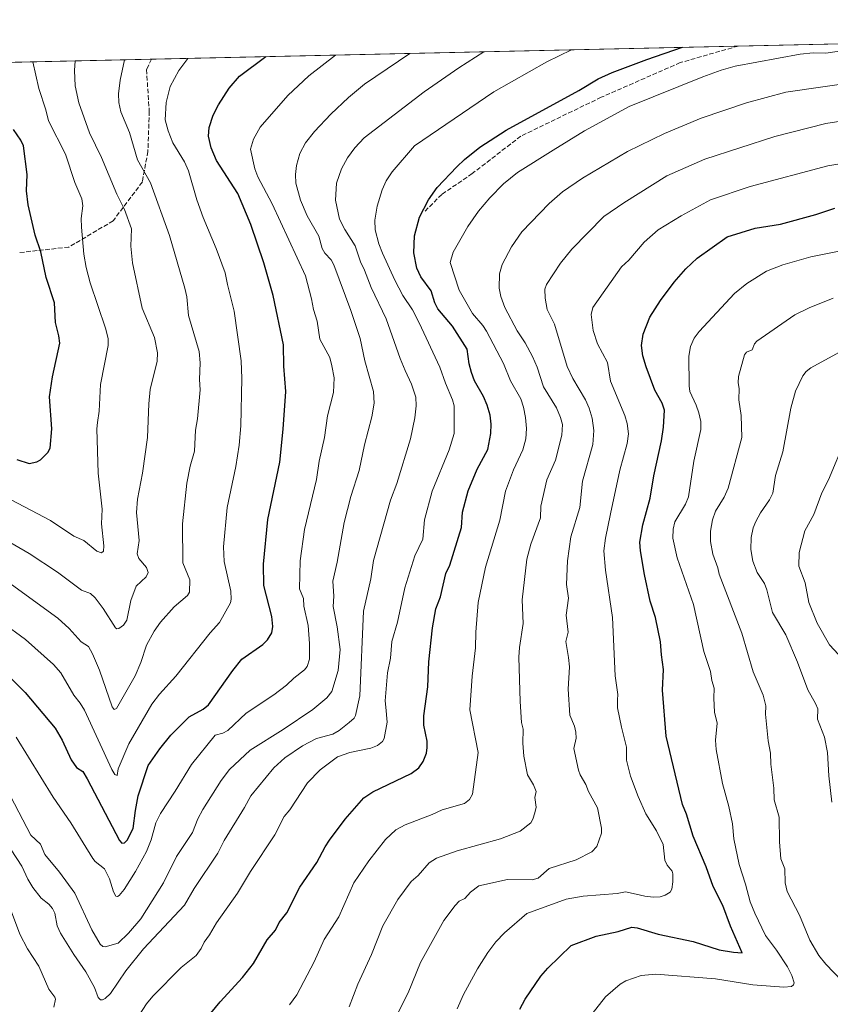
# Model space of a CAD drawing. Units: metres. Extents: x 651182 to 654632, y 4757859 to 4760249.
# Drawn here: x 653895 to 654187, y 4759894 to 4760249 of the extents above; entities that cross this region are included whole.
import ezdxf

# ---------------------------------------------------------------- set-up
doc = ezdxf.new("R2010")
doc.units = ezdxf.units.M
doc.header["$MEASUREMENT"] = 0
doc.linetypes.add('DGN Style 3', pattern=[2.307223458686699, 1.648016756204785, -0.6592067024819142])
for name, color, linetype, lineweight in [('Arbolado forestal CxS', 92, 'Continuous', 0), ('Comarca CxS', 21, 'Continuous', 0), ('Comunidad Autónoma CxS', 142, 'Continuous', 0), ('Curva de nivel maestra', 30, 'Continuous', 30), ('Curva de nivel normal', 30, 'Continuous', 0), ('Espacio natural protegido CxS', 121, 'Continuous', 0), ('Municipio CxS', 4, 'Continuous', 0), ('Provincia CxS', 1, 'Continuous', 0), ('Senda', 7, 'DGN Style 3', 0)]:
    doc.layers.add(name, color=color, linetype=linetype, lineweight=lineweight)

# ---------------------------------------------------------------- blocks, each defined once
blk = doc.blocks.new('*U7')
at = {"layer": 'Arbolado forestal CxS', "color": 92, "linetype": 'Continuous', "lineweight": 0}
blk.add_polyline3d([(653817.6670000004, 4760231.7149, 1025.364400000006), (654579.5499999998, 4760248.730000001, 1101.955199999997)], dxfattribs=at)

msp = doc.modelspace()

# ---------------------------------------------------------------- linework, layer by layer
at = {"layer": 'Arbolado forestal CxS', "color": 92, "linetype": 'Continuous', "lineweight": 0, "extrusion": (-0.01509733791342974, -0.0003371739275492808, 0.9998859718496258), "elevation": -10380.1646995607, "flags": 128}
msp.add_lwpolyline([(654096.2799016881, 4760236.001665817), (654201.7889386856, 4760238.357765949)], dxfattribs=at)
at = {"layer": 'Arbolado forestal CxS', "color": 92, "linetype": 'Continuous', "lineweight": 0, "extrusion": (-0.1617415685964914, -0.003612163808518115, 0.9868265385874901), "elevation": -121912.2194413116, "flags": 128}
msp.add_lwpolyline([(-4744447.025420446, 750222.9181111695), (-4744447.025420445, 750437.4167682125)], dxfattribs=at)
at = {"layer": 'Arbolado forestal CxS', "color": 92, "linetype": 'Continuous', "lineweight": 0, "extrusion": (-0.3110661220695237, -0.006947125213946843, 0.9503628807733865), "elevation": -235475.9837200181, "flags": 128}
msp.add_lwpolyline([(-4744446.766599761, 722537.5509864221), (-4744446.766599761, 722669.0342898655)], dxfattribs=at)
at = {"layer": 'Comarca CxS', "color": 21, "linetype": 'Continuous', "lineweight": 0}
msp.add_3dface([(654631.8300011798, 4757935.369982404), (651233.460001154, 4757859.499982403), (651182.3300011542, 4760172.859982377), (654579.5500011812, 4760248.72998238)], dxfattribs=at)
at = {"layer": 'Comunidad Autónoma CxS', "color": 142, "linetype": 'Continuous', "lineweight": 0}
msp.add_3dface([(654631.8300011798, 4757935.369982404), (651233.460001154, 4757859.499982403), (651182.3300011542, 4760172.859982377), (654579.5500011812, 4760248.72998238)], dxfattribs=at)
at = {"layer": 'Curva de nivel maestra', "color": 30, "linetype": 'Continuous', "lineweight": 30, "flags": 128}
for points, elevation in [([(653960, 4759885.720100001), (653967.29, 4759894.620100001), (653975.4400000004, 4759903.470100001), (653979.3899999997, 4759908.520099999), (653984.2800000003, 4759917.0001), (653987.2599999999, 4759920.5101), (653988.5899999999, 4759923.3101), (653991.4100000003, 4759926.720100001), (653996.1399999997, 4759936.040100001), (654002.25, 4759944.850099999), (654005.2599999999, 4759950.530099999), (654006.8399999999, 4759952.880100001), (654012.3799999999, 4759960.4801), (654019.1900000004, 4759968.1801), (654022.4600000001, 4759970.340100001), (654036.25, 4759976.9301), (654039.0099999999, 4759978.970100001), (654040.5499999998, 4759981.2501), (654041.7199999997, 4759984.3101), (654042.0499999998, 4759986.350099999), (654041.9500000002, 4759988.6501), (654040.7999999998, 4759994.360099999), (654040.7800000003, 4759997.8101), (654042.2999999998, 4760008.1601), (654042.6399999997, 4760017.290100001), (654043.9400000004, 4760029.520099999), (654045.1500000004, 4760036.370100001), (654046.7800000003, 4760040.690099999), (654048.7100000001, 4760049.130100001), (654050.1299999999, 4760052.0701), (654054.4199999999, 4760065.670100001), (654054.75, 4760071.200099999), (654056.8200000003, 4760078.890100001), (654060.0199999996, 4760086.6501), (654063.8799999999, 4760093.7601), (654064.9600000001, 4760099.4901), (654065.0899999999, 4760102.9301), (654064.6900000004, 4760106.170100001), (654063.6900000004, 4760109.7601), (654062.3499999996, 4760112.880100001), (654059.1100000005, 4760118.5801), (654057.9500000002, 4760121.5101), (654057.1500000004, 4760124.720100001), (654056.4500000002, 4760129.9801), (654051.0899999999, 4760138.190099999), (654045.8300000001, 4760144.4801), (654044.7699999996, 4760146.670100001), (654043.4699999997, 4760151.020099999), (654039.7100000001, 4760156.0001), (654038.3099999997, 4760159.1501), (654037.2000000002, 4760164.720100001), (654037.4500000002, 4760170.7601), (654039.2999999998, 4760177.5101), (654042.5099999999, 4760183.7601), (654045.5700000003, 4760188.220100001), (654052.6500000004, 4760195.720100001), (654055.4199999999, 4760198.3101), (654060.9900000002, 4760202.7301), (654070.5300000003, 4760208.9301), (654096.6500000004, 4760223.1801), (654103.6799999997, 4760227.4001), (654108.7400000002, 4760229.6801), (654121.1900000004, 4760234.360099999), (654134.0388000002, 4760238.7797), (654134.0412, 4760238.780400001)], 1100), ([(653888.6399999997, 4760014.630100001), (653897.0199999996, 4760006.1601), (653907.7999999998, 4759993.3301), (653910.3200000003, 4759989.020099999), (653913.5800000001, 4759981.960100001), (653915.4900000002, 4759979.100099999), (653917.7699999996, 4759977.6501), (653919.4100000003, 4759975.0001), (653931.04, 4759952.860099999), (653931.8499999996, 4759951.8301), (653932.8099999997, 4759952.0101), (653933.7800000003, 4759952.950099999), (653936, 4759957.090100001), (653936.7999999998, 4759963.670100001), (653937.8200000003, 4759968.970100001), (653941.3700000001, 4759979.9001), (653945.6200000001, 4759985.890100001), (653949.5499999998, 4759990.770099999), (653956.2199999997, 4759997.380100001), (653961.2000000002, 4760000.140100001), (653963.0899999999, 4760001.690099999), (653971.9600000001, 4760014.1601), (653975.1500000004, 4760018.1801), (653982.7199999997, 4760023.440099999), (653984.4000000004, 4760025.200099999), (653986.04, 4760027.7401), (653986.3799999999, 4760030.0001), (653985.9400000004, 4760033.540100001), (653983.0700000003, 4760044.790100001), (653983.0300000003, 4760052.5001), (653984.54, 4760068.600099999), (653988.8399999999, 4760089.2401), (653990.0599999997, 4760101.1501), (653991.0300000003, 4760114.720100001), (653990.3499999996, 4760123.770099999), (653990.2000000002, 4760131.5101), (653986.4699999997, 4760149.300100001), (653983.0599999997, 4760161.110099999), (653978.3499999996, 4760174.880100001), (653973.7100000001, 4760186.020099999), (653965.9800000006, 4760197.920100001), (653964.1100000005, 4760202.530099999), (653963.1799999997, 4760206.7401), (653963.3899999997, 4760209.9101), (653964.79, 4760214.2601), (653966.75, 4760218.090100001), (653970.5899999999, 4760224.0801), (653974.2800000003, 4760228.390100001), (653983.8032999998, 4760235.425200001)], 1075), ([(653893.9500000002, 4760090.190099999), (653898.4600000001, 4760088.780099999), (653901.1699999999, 4760089.3101), (653902.5700000003, 4760090.0801), (653905.2000000002, 4760092.670100001), (653905.9900000002, 4760094.2501), (653906.6200000001, 4760101.270099999), (653905.79, 4760112.780099999), (653906.9000000004, 4760120.0001), (653909.4900000002, 4760132.120100001), (653909.1600000003, 4760134.790100001), (653907.9699999997, 4760139.590100001), (653907.5599999997, 4760146.610099999), (653904.5599999997, 4760155.8201), (653902.6200000001, 4760164.9901), (653900.6699999999, 4760171.090100001), (653898.0899999999, 4760181.9901), (653897.4400000004, 4760186.9801), (653897.7000000002, 4760192.940099999), (653896.4000000004, 4760203.2501), (653895.4500000002, 4760205.340100001), (653892.7599999999, 4760209.190099999)], 1050), ([(654075.4400000004, 4759891.960100001), (654077.3499999996, 4759895.630100001), (654083.0199999996, 4759903.940099999), (654085.4800000006, 4759906.7401), (654093.9900000002, 4759914.9101), (654103, 4759918.380100001), (654110.9199999999, 4759920.040100001), (654115.7699999996, 4759921.520099999), (654117.7400000002, 4759921.290100001), (654125.3799999999, 4759919.0801), (654137.9800000006, 4759916.460100001), (654147.3700000001, 4759913.450099999), (654152.5300000003, 4759912.520099999), (654155.5800000001, 4759912.380100001), (654151.4299999997, 4759921.880100001), (654148.5999999996, 4759929.4001), (654145.2100000001, 4759936.200099999), (654142.6200000001, 4759943.290100001), (654137.9000000004, 4759954.380100001), (654135.5, 4759962.360099999), (654134.1100000005, 4759965.800100001), (654128.2599999999, 4759990.450099999), (654126.8399999999, 4760006.970100001), (654127.2000000002, 4760014.5101), (654126.4699999997, 4760019.800100001), (654126.2199999997, 4760024.470100001), (654124.3700000001, 4760033.2501), (654122.4400000004, 4760039.120100001), (654120.3799999999, 4760048.690099999), (654118.9400000004, 4760057.290100001), (654118.7300000006, 4760060.380100001), (654119.7800000003, 4760066.6501), (654122.4600000001, 4760076.290100001), (654123.75, 4760084.2401), (654126.5, 4760096.960100001), (654127.2300000006, 4760101.880100001), (654127.5499999998, 4760108.0001), (654126.7400000002, 4760110.4901), (654124.0999999996, 4760115.200099999), (654120.9600000001, 4760123.5701), (654119.8399999999, 4760127.5801), (654119.3499999996, 4760131.2601), (654119.8700000001, 4760135.340100001), (654122.2599999999, 4760141.4301), (654126.1200000001, 4760147.5101), (654131.0599999997, 4760154.0601), (654135.3200000003, 4760158.9001), (654139.3399999999, 4760162.720100001), (654150.2599999999, 4760170.4301), (654160.3399999999, 4760173.520099999), (654169.4600000001, 4760175.0701), (654182.2000000002, 4760178.440099999), (654189.0899999999, 4760180.7401)], 1125)]:
    msp.add_lwpolyline(points, dxfattribs=dict(at, elevation=elevation))
at = {"layer": 'Curva de nivel normal', "color": 30, "linetype": 'Continuous', "lineweight": 0, "flags": 128}
for points, elevation in [([(653891.9299999997, 4759949.42), (653895.8600000005, 4759943.57), (653897.9900000002, 4759938.84), (653899.79, 4759935.880000001), (653902.8099999997, 4759932.029999999), (653905.6100000005, 4759929.850000001), (653906.8200000003, 4759928.310000001), (653907.6799999997, 4759926.58), (653908.6100000005, 4759922), (653909.7199999997, 4759919.439999999), (653914.5099999999, 4759911.680000001), (653918.8499999996, 4759905.51), (653922.0599999997, 4759899.880000001), (653923.29, 4759896.220000001), (653924.1699999999, 4759895.350000001), (653924.9299999997, 4759895.350000001), (653925.8899999997, 4759895.82), (653927.8300000001, 4759897.619999999), (653933.29, 4759905.779999999), (653939.7400000002, 4759913.800000001), (653954.54, 4759929.49), (653957.9299999997, 4759935.460000001), (653966.4800000006, 4759948.26), (653968.75, 4759952.82), (653976.1699999999, 4759964.76), (653978.4600000001, 4759968.970000001), (653986.6799999997, 4759979.02), (653990.7199999997, 4759982.640000001), (653997.0300000003, 4759986.960000001), (654002.1299999999, 4759989.560000001), (654008, 4759991.15), (654010.2599999999, 4759992.52), (654013.8499999996, 4759995.390000001), (654015.6600000003, 4759996.930000001), (654016.1699999999, 4759997.869999999), (654017.7300000006, 4760004.930000001), (654019.0999999996, 4760035.51), (654021.7100000001, 4760047.180000001), (654022.6399999997, 4760053.730000001), (654028.8300000001, 4760075.529999999), (654031.0499999998, 4760081.58), (654035.9500000002, 4760097.600000001), (654037.5499999998, 4760105.15), (654038.0099999999, 4760109.58), (654037.9000000004, 4760112.600000001), (654036.2999999998, 4760117.300000001), (654034.0999999996, 4760122.24), (654032.2699999996, 4760126.619999999), (654027.2699999996, 4760140.890000001), (654021.75, 4760152.199999999), (654019.4100000003, 4760158.470000001), (654017.9900000002, 4760161.380000001), (654016, 4760167.16), (654012.2800000003, 4760173.039999999), (654010.3399999999, 4760176.82), (654008.9800000006, 4760183.720000001), (654009.29, 4760189.800000001), (654011.1399999997, 4760194.930000001), (654013.2800000003, 4760198.949999999), (654015.8600000005, 4760202.59), (654019.2300000006, 4760206.100000001), (654040.9400000004, 4760222.67), (654053.3799999999, 4760231.4), (654062.4800000006, 4760237.180000001), (654062.4830999998, 4760237.182399999)], 1090), ([(653935.5, 4759885.75), (653940.7300000006, 4759893.939999999), (653943.0199999996, 4759896.689999999), (653953.29, 4759907.060000001), (653958.6799999997, 4759911.369999999), (653960.4600000001, 4759913.91), (653961.5599999997, 4759916.189999999), (653963.54, 4759918.810000001), (653966.0199999996, 4759923.08), (653973.6500000004, 4759933.869999999), (653978.3200000003, 4759941.640000001), (653987.1200000001, 4759954.869999999), (653990.4600000001, 4759961.42), (653992.4500000002, 4759963.890000001), (653998.9000000004, 4759973.65), (654003.4400000004, 4759978.27), (654009.7000000002, 4759982.960000001), (654014.1200000001, 4759984.550000001), (654021.7400000002, 4759986.08), (654024.0700000003, 4759987.119999999), (654025.9500000002, 4759988.470000001), (654026.4500000002, 4759989.57), (654027.5599999997, 4759995.49), (654027.0599999997, 4760000.869999999), (654026.8700000001, 4760003.140000001), (654027.6600000003, 4760013.26), (654028.7599999999, 4760018.539999999), (654029.2400000002, 4760024.550000001), (654031.2599999999, 4760031.57), (654033.9400000004, 4760043.880000001), (654037.5800000001, 4760055.449999999), (654040.5, 4760061.439999999), (654040.9900000002, 4760068.480000001), (654043.8499999996, 4760078.800000001), (654049.9100000003, 4760093.619999999), (654051.6900000004, 4760099.58), (654051.7199999997, 4760109.57), (654051.1500000004, 4760111.699999999), (654048.6399999997, 4760117.65), (654046.6299999999, 4760123.41), (654039.0800000001, 4760139.49), (654036.6900000004, 4760144.15), (654033.2400000002, 4760149.289999999), (654030.4000000004, 4760154.810000001), (654025.8600000005, 4760164.52), (654024.5599999997, 4760167.949999999), (654023.2999999998, 4760172.949999999), (654023.0800000001, 4760176.51), (654023.9299999997, 4760181.550000001), (654025.75, 4760187.430000001), (654027.2300000006, 4760190.65), (654029.3700000001, 4760193.890000001), (654037.4600000001, 4760203.210000001), (654066.0599999997, 4760222.710000001), (654085.1799999997, 4760233.5), (654094.0652999999, 4760237.887700001)], 1095), ([(653992.3700000001, 4759893.619999999), (653995.0499999998, 4759897.140000001), (654001.2199999997, 4759909.07), (654004.8799999999, 4759917.130000001), (654010.1900000004, 4759925.359999999), (654015.5300000003, 4759937.51), (654020.9900000002, 4759945.51), (654026.9699999997, 4759953.199999999), (654030.6799999997, 4759956.619999999), (654034.0199999996, 4759958.460000001), (654043.8399999999, 4759962.17), (654047.4400000004, 4759963.84), (654055.4400000004, 4759966.180000001), (654057.2300000006, 4759967.59), (654058.3799999999, 4759969.5), (654060.3700000001, 4759984.560000001), (654057.4500000002, 4759999.939999999), (654058.2800000003, 4760012.119999999), (654059.4900000002, 4760022.230000001), (654059.5700000003, 4760027.960000001), (654060.4299999997, 4760038.630000001), (654063.0899999999, 4760051.350000001), (654068.1799999997, 4760068.350000001), (654070.2300000006, 4760078.789999999), (654073.1100000005, 4760086.42), (654076.5199999996, 4760093.609999999), (654077.5899999999, 4760097.630000001), (654077.7800000003, 4760101.390000001), (654077.4500000002, 4760105.310000001), (654076.7800000003, 4760109.02), (654075.79, 4760112.09), (654072.0800000001, 4760118.57), (654069.5899999999, 4760124.75), (654063.4299999997, 4760136.4), (654062.0599999997, 4760138.470000001), (654058.3799999999, 4760142.800000001), (654053.5199999996, 4760151.17), (654050.2599999999, 4760161.15), (654051.4400000004, 4760164.869999999), (654056.6399999997, 4760174.199999999), (654060.5300000003, 4760179.720000001), (654064.5999999996, 4760184.550000001), (654069.5800000001, 4760189.52), (654074.6399999997, 4760193.609999999), (654087.5099999999, 4760201.680000001), (654098.7000000002, 4760208.720000001), (654114.8499999996, 4760217.41), (654141.4699999997, 4760228.180000001), (654148.0800000001, 4760230.58), (654153.1200000001, 4760232), (654176.5700000003, 4760236.32), (654181.2599999999, 4760236.77), (654185.8200000003, 4760236.680000001), (654191.3899999997, 4760237.5)], 1105), ([(653887.2999999998, 4760078.08), (653906.0999999996, 4760068.180000001), (653914.5800000001, 4760062.539999999), (653918.1699999999, 4760060.99), (653922.8200000003, 4760057.109999999), (653924.5499999998, 4760056.49), (653925.2300000006, 4760057.16), (653925.3899999997, 4760059.02), (653924.54, 4760066.930000001), (653924.8200000003, 4760072.25), (653923.3899999997, 4760085.210000001), (653922.9100000003, 4760101.279999999), (653923.1100000005, 4760103.57), (653923.6900000004, 4760107.640000001), (653924.2300000006, 4760117.17), (653926.9199999999, 4760131.33), (653926.9500000002, 4760133.74), (653925.9400000004, 4760137.52), (653920.4699999997, 4760153.810000001), (653919.0099999999, 4760159.41), (653918.2100000001, 4760164.189999999), (653917.2800000003, 4760173.9), (653917.1900000004, 4760177.100000001), (653917.8399999999, 4760181.58), (653917.4900000002, 4760184.180000001), (653914.9199999999, 4760190), (653911.5899999999, 4760200.27), (653905.4699999997, 4760212.279999999), (653904.5099999999, 4760216.26), (653901.9000000004, 4760223.949999999), (653899.7504000004, 4760233.548000001)], 1055), ([(653888.0999999996, 4760048), (653908.7599999999, 4760032.92), (653912.8499999996, 4760029.230000001), (653917.2300000006, 4760024.430000001), (653919.8099999997, 4760022.789999999), (653921.2999999998, 4760020.15), (653923.79, 4760014.26), (653928.4000000004, 4760001.039999999), (653929.1399999997, 4760000.07), (653929.9299999997, 4760000.439999999), (653936.6600000003, 4760012.210000001), (653938.7100000001, 4760016.980000001), (653940.79, 4760023.279999999), (653943.5099999999, 4760028.33), (653945.8200000003, 4760031.539999999), (653950.7300000006, 4760037.09), (653955.5300000003, 4760041.189999999), (653956.3399999999, 4760042.4), (653956.4100000003, 4760046.75), (653953.8899999997, 4760052.949999999), (653953.7199999997, 4760067), (653955.3099999997, 4760081.67), (653956.54, 4760087.800000001), (653958.1100000005, 4760093.220000001), (653958.5, 4760100.730000001), (653959.1600000003, 4760104.850000001), (653960.0899999999, 4760115.350000001), (653959.9199999999, 4760119.02), (653960.1699999999, 4760125.050000001), (653959.7199999997, 4760129.050000001), (653955.9800000006, 4760142.029999999), (653955.29, 4760148.800000001), (653954.6500000004, 4760151.970000001), (653949.1100000005, 4760170.890000001), (653942.1799999997, 4760189.9), (653937.4900000002, 4760198.189999999), (653934.7000000002, 4760208.02), (653931.4800000006, 4760215.460000001), (653930.7800000003, 4760218.84), (653930.6500000004, 4760221.949999999), (653931.2400000002, 4760226.930000001), (653932.8795999996, 4760234.287900001)], 1065), ([(653888.1399999997, 4760062.300000001), (653898.4299999997, 4760056.34), (653908.7300000006, 4760049.58), (653917.3899999997, 4760043.01), (653920.5599999997, 4760041.92), (653922.2400000002, 4760040.279999999), (653925.2000000002, 4760036.430000001), (653929.5700000003, 4760029.51), (653930.1100000005, 4760029.130000001), (653930.8200000003, 4760029.26), (653932.4500000002, 4760030.5), (653933.7199999997, 4760032.300000001), (653935.1299999999, 4760039.34), (653937.0999999996, 4760044.51), (653940.6500000004, 4760047.930000001), (653941.3399999999, 4760049.380000001), (653940.7800000003, 4760051.230000001), (653938.0300000003, 4760054.529999999), (653937.4299999997, 4760056.210000001), (653938.1399999997, 4760061), (653937.1299999999, 4760071.050000001), (653937.5199999996, 4760075.92), (653939.2999999998, 4760085.230000001), (653941.1900000004, 4760098.100000001), (653941.5599999997, 4760110.25), (653942.1500000004, 4760115.390000001), (653944.5700000003, 4760125.66), (653944.6900000004, 4760128.59), (653943.6900000004, 4760134.119999999), (653939.25, 4760144.789999999), (653935.75, 4760161.029999999), (653935.1699999999, 4760167.029999999), (653935.3600000005, 4760173.369999999), (653932.8099999997, 4760180.26), (653930.0199999996, 4760185.880000001), (653924.5499999998, 4760199.100000001), (653920.1600000003, 4760207.99), (653916.3499999996, 4760218.76), (653915.0099999999, 4760224.880000001), (653914.75, 4760230.439999999), (653915.0099, 4760233.888800001)], 1060), ([(653888.6100000005, 4760031.550000001), (653897.1299999999, 4760025.310000001), (653907.25, 4760016.32), (653909.8399999999, 4760013.279999999), (653914.5199999996, 4760005.26), (653916.9000000004, 4760002.300000001), (653918.3899999997, 4759999.82), (653928.2800000003, 4759978.380000001), (653929.3799999999, 4759976.600000001), (653930.25, 4759976.199999999), (653930.5199999996, 4759978.630000001), (653934.3799999999, 4759987.619999999), (653942.7300000006, 4760001.949999999), (653945.4699999997, 4760005.58), (653951.3899999997, 4760012.109999999), (653963.6799999997, 4760027.65), (653967.1500000004, 4760031.439999999), (653971.0800000001, 4760038.5), (653971.3499999996, 4760039.859999999), (653971.2100000001, 4760042.680000001), (653968.8300000001, 4760053.369999999), (653968.5, 4760058.630000001), (653969.8300000001, 4760072.82), (653972.9400000004, 4760087.66), (653974.1900000004, 4760095.359999999), (653974.8399999999, 4760102.32), (653975.1900000004, 4760119.350000001), (653974.9400000004, 4760125.800000001), (653972.4000000004, 4760143.66), (653969.9400000004, 4760153.220000001), (653969.1600000003, 4760157.51), (653965.8899999997, 4760166.300000001), (653961.1799999997, 4760177.369999999), (653958.9900000002, 4760183.74), (653955.9800000006, 4760194.210000001), (653954.4800000006, 4760197.460000001), (653950.2400000002, 4760204.300000001), (653948.5499999998, 4760208.66), (653947.54, 4760212.600000001), (653947.8600000005, 4760218.91), (653949.3399999999, 4760224.630000001), (653952.3799999999, 4760230.439999999), (653955.7287, 4760234.7982)], 1070), ([(654035.7429999998, 4760236.585200001), (654019.4199999999, 4760225.439999999), (654013.6100000005, 4760220.66), (654007.2100000001, 4760214.619999999), (654001.3499999996, 4760208.470000001), (653998.0999999996, 4760204.380000001), (653996.0499999998, 4760200.5), (653994.8399999999, 4760196.199999999), (653994.5300000003, 4760192.869999999), (653994.6799999997, 4760189.77), (653996.3700000001, 4760183.640000001), (653998.7100000001, 4760178.060000001), (654002.8899999997, 4760170.689999999), (654004.1200000001, 4760166.279999999), (654005.1500000004, 4760164.600000001), (654007.4100000003, 4760162.16), (654008.3899999997, 4760160.4), (654014.5300000003, 4760143.9), (654017.8600000005, 4760133.83), (654019.5700000003, 4760125.77), (654022.5899999999, 4760114.699999999), (654022.9199999999, 4760110.539999999), (654022.0899999999, 4760105.58), (654019.4000000004, 4760095.439999999), (654017.4500000002, 4760086.26), (654014.5, 4760076.779999999), (654012.0199999996, 4760067.41), (654009.5499999998, 4760053.17), (654008.0300000003, 4760046.310000001), (654008.3399999999, 4760040.869999999), (654008.1299999999, 4760037.119999999), (654009.5800000001, 4760029.84), (654010.5800000001, 4760021.699999999), (654009.8799999999, 4760014.16), (654007.6299999999, 4760006.49), (654005.8600000005, 4760004.199999999), (654000.7800000003, 4760000.050000001), (653990.1200000001, 4759992.810000001), (653978.1799999997, 4759985.430000001), (653970.7699999996, 4759978.380000001), (653967.7100000001, 4759974.480000001), (653961.1200000001, 4759964.039999999), (653959.3499999996, 4759960.67), (653957.3300000001, 4759955.720000001), (653951.5800000001, 4759947), (653946.8600000005, 4759937.57), (653938.75, 4759924.630000001), (653934.3399999999, 4759919.380000001), (653930.5, 4759915.810000001), (653925.8600000005, 4759914.5), (653925.0199999996, 4759914.609999999), (653924.0300000003, 4759915.449999999), (653921.04, 4759920.619999999), (653914.9100000003, 4759933.880000001), (653909.3399999999, 4759941.460000001), (653904.1600000003, 4759947.779999999), (653902.5800000001, 4759951.439999999), (653899.0800000001, 4759954.720000001), (653888.8799999999, 4759974.310000001)], 1085), ([(653893.7199999997, 4759990.02), (653907.0599999997, 4759968.430000001), (653913.54, 4759959.140000001), (653921.4400000004, 4759946.33), (653922.2599999999, 4759945.279999999), (653925.5700000003, 4759942.66), (653927.3899999997, 4759938.980000001), (653928.8300000001, 4759934.27), (653929.6900000004, 4759932.699999999), (653930.3300000001, 4759932.630000001), (653930.8700000001, 4759932.970000001), (653932.7199999997, 4759935.15), (653936.8499999996, 4759941.67), (653940.7400000002, 4759948.859999999), (653942.4800000006, 4759953.08), (653944.1500000004, 4759959.230000001), (653945.8600000005, 4759962.59), (653951.1600000003, 4759970.560000001), (653957, 4759980.189999999), (653965.5199999996, 4759990.779999999), (653968.3600000005, 4759991.57), (653970.1399999997, 4759992.470000001), (653976.7800000003, 4759998.730000001), (653986.6799999997, 4760005.310000001), (653991.3200000003, 4760008.82), (653993.8600000005, 4760011.300000001), (653997.7199999997, 4760014.300000001), (653998.7000000002, 4760015.51), (653999.5099999999, 4760018.140000001), (653999.5599999997, 4760023.810000001), (653999.0700000003, 4760030.34), (653997.5599999997, 4760037.310000001), (653997.3899999997, 4760040.07), (653996, 4760043.600000001), (653996.1699999999, 4760053.699999999), (653997.75, 4760064.890000001), (654002.1200000001, 4760083.02), (654003.1100000005, 4760089.529999999), (654004.9800000006, 4760098.050000001), (654006.0199999996, 4760105.869999999), (654008.25, 4760114.350000001), (654008.5099999999, 4760119.65), (654007.6399999997, 4760123.980000001), (654006.8700000001, 4760126.960000001), (654003.29, 4760133.58), (654002.3600000005, 4760140.060000001), (654000.9600000001, 4760144.25), (654000.3099999997, 4760148.09), (653998.1100000005, 4760156.41), (653986.1399999997, 4760182.300000001), (653980.8899999997, 4760192.109999999), (653979.7999999998, 4760195.02), (653978.3200000003, 4760202.08), (653979.3899999997, 4760205.710000001), (653981.7699999996, 4760210.039999999), (653991.75, 4760221.42), (653999.3200000003, 4760228.49), (654008.9046999998, 4760235.9858)], 1080), ([(654013.8799999999, 4759892.83), (654016.9600000001, 4759900.980000001), (654021.9199999999, 4759911.76), (654025.9900000002, 4759922.060000001), (654031.4500000002, 4759931.59), (654036.29, 4759938.050000001), (654038.8099999997, 4759940.25), (654042.7100000001, 4759944.77), (654045.4000000004, 4759946.470000001), (654052.8200000003, 4759949.039999999), (654068.4400000004, 4759953.449999999), (654075.5199999996, 4759956.189999999), (654079.3499999996, 4759959.16), (654080.1399999997, 4759960.539999999), (654080.7800000003, 4759962.82), (654081.3700000001, 4759964.779999999), (654080.8600000005, 4759968.289999999), (654081.3099999997, 4759970.5), (654080.3099999997, 4759972.930000001), (654078.1600000003, 4759976.5), (654076.8200000003, 4759983.199999999), (654076.4800000006, 4759987.960000001), (654076.6500000004, 4759992.99), (654076.0199999996, 4759995.380000001), (654075.5, 4760002.9), (654075.0499999998, 4760018.859999999), (654075.25, 4760022.369999999), (654076.6299999999, 4760031), (654076.3300000001, 4760039.57), (654077.9699999997, 4760054.230000001), (654079.4000000004, 4760059.710000001), (654082.9100000003, 4760069.17), (654083.04, 4760073.300000001), (654085.1399999997, 4760082.9), (654088.25, 4760089.92), (654090.5800000001, 4760098.99), (654090.7599999999, 4760102.779999999), (654090.1299999999, 4760105.310000001), (654088.6600000003, 4760108.83), (654083.9900000002, 4760116.34), (654081.6600000003, 4760123.42), (654079.9800000006, 4760127.34), (654077.4000000004, 4760132.279999999), (654074.4500000002, 4760136.57), (654070.04, 4760144.939999999), (654068.5499999998, 4760148.91), (654067.9900000002, 4760151.980000001), (654068.0899999999, 4760157.130000001), (654069, 4760160.49), (654072.4500000002, 4760166.869999999), (654076.1699999999, 4760172.230000001), (654085.9500000002, 4760182.5), (654090.7999999998, 4760186.67), (654098, 4760191.539999999), (654114.2199999997, 4760201.17), (654127.6100000005, 4760207.76), (654140.8399999999, 4760213.24), (654157.2400000002, 4760218.810000001), (654171.3799999999, 4760222.57), (654196.3700000001, 4760226.180000001)], 1110), ([(654029.5, 4759886.730000001), (654035.1799999997, 4759897.9), (654039.5499999998, 4759908.890000001), (654047.9900000002, 4759923.939999999), (654052.0999999996, 4759929.390000001), (654053.5700000003, 4759930.91), (654055.5999999996, 4759931.869999999), (654057.5800000001, 4759934.24), (654060.6699999999, 4759936.480000001), (654071.04, 4759938.74), (654079.8899999997, 4759938.59), (654082.0499999998, 4759939.300000001), (654086.0099999999, 4759942.730000001), (654095.7100000001, 4759945.82), (654101.4199999999, 4759948.710000001), (654103.2199999997, 4759950.609999999), (654104.9400000004, 4759955.52), (654104.8700000001, 4759957.24), (654103.3899999997, 4759964.640000001), (654100.2300000006, 4759970.460000001), (654099.29, 4759973.01), (654097.1799999997, 4759976.51), (654096.5599999997, 4759978.230000001), (654094.9600000001, 4759985.930000001), (654095.7100000001, 4759989.710000001), (654095.6500000004, 4759991.9), (654095.1299999999, 4759993.99), (654093.4400000004, 4759998.02), (654092.8499999996, 4760007.42), (654093.3399999999, 4760015.390000001), (654093.04, 4760018.83), (654091.9600000001, 4760024.51), (654092.8399999999, 4760027.939999999), (654092.1600000003, 4760034.100000001), (654093.04, 4760040.130000001), (654092.25, 4760045.130000001), (654092.5899999999, 4760053.66), (654093.7699999996, 4760062.300000001), (654097.0300000003, 4760072.84), (654098.0700000003, 4760082.390000001), (654101.7699999996, 4760095.600000001), (654102.0899999999, 4760100.680000001), (654101.54, 4760105.050000001), (654100.4100000003, 4760108.680000001), (654099.0599999997, 4760111.720000001), (654094.5, 4760119.42), (654092.4600000001, 4760123.730000001), (654087.9699999997, 4760138.939999999), (654085.2999999998, 4760144.289999999), (654084.5300000003, 4760148.279999999), (654084.4100000003, 4760151.609999999), (654085.0300000003, 4760153.279999999), (654090.1200000001, 4760160.9), (654094.2199999997, 4760166.050000001), (654105.7100000001, 4760177.75), (654112.9100000003, 4760182.699999999), (654128.4699999997, 4760192.439999999), (654142.1799999997, 4760198.449999999), (654167.4400000004, 4760206.66), (654185.75, 4760211.25), (654199.0099999999, 4760213.380000001)], 1115), ([(654052.7699999996, 4759892.09), (654055.0800000001, 4759897.26), (654060.1399999997, 4759906.58), (654063.9199999999, 4759912.460000001), (654066.7599999999, 4759916.300000001), (654069.8399999999, 4759919.58), (654077.9400000004, 4759926.529999999), (654092.1600000003, 4759931.630000001), (654098.29, 4759932.710000001), (654110.5899999999, 4759933.77), (654113.5099999999, 4759934.32), (654117.3600000005, 4759933.470000001), (654120.5099999999, 4759932.730000001), (654123.6200000001, 4759932.430000001), (654126.0700000003, 4759932.51), (654127.8700000001, 4759933.060000001), (654129.5999999996, 4759934.16), (654130.2000000002, 4759935.26), (654130.6399999997, 4759937.869999999), (654130.6699999999, 4759940.75), (654130.3899999997, 4759941.82), (654128.5199999996, 4759943.92), (654127.6699999999, 4759945.710000001), (654127.1699999999, 4759951.350000001), (654124.7800000003, 4759956.34), (654120.8899999997, 4759962.42), (654118.0800000001, 4759968.65), (654115.3799999999, 4759976.060000001), (654113.9400000004, 4759981.84), (654113.9600000001, 4759986.480000001), (654112.04, 4759993.689999999), (654110.6200000001, 4760000.640000001), (654110.6200000001, 4760003.59), (654110.7400000002, 4760005.470000001), (654109.8200000003, 4760012.210000001), (654108.8399999999, 4760033.230000001), (654106.2800000003, 4760050.300000001), (654105.7800000003, 4760057.189999999), (654106.3499999996, 4760061.810000001), (654108.1200000001, 4760070.59), (654111.5199999996, 4760086.289999999), (654114.1900000004, 4760095.970000001), (654114.6399999997, 4760099.460000001), (654114.1100000005, 4760103.15), (654113.25, 4760106), (654108.1500000004, 4760118.359999999), (654107.04, 4760125.199999999), (654103.4900000002, 4760131.82), (654101.8499999996, 4760136.689999999), (654101.1600000003, 4760142.439999999), (654101.7800000003, 4760145.01), (654112.0999999996, 4760159.67), (654114.6900000004, 4760162.02), (654120.2999999998, 4760168.5), (654125.3499999996, 4760172.980000001), (654133.6100000005, 4760178.029999999), (654144.2400000002, 4760183.730000001), (654158.4500000002, 4760188.609999999), (654186.5300000003, 4760196.09), (654196.5700000003, 4760197.77)], 1120), ([(654101.4800000006, 4759890.350000001), (654106.3600000005, 4759896.470000001), (654111.5999999996, 4759900.980000001), (654113.6399999997, 4759902.26), (654119.1799999997, 4759904.15), (654124.4800000006, 4759904.609999999), (654146.04, 4759902.890000001), (654159.4500000002, 4759900.74), (654170.6399999997, 4759899.890000001), (654173.4500000002, 4759900.230000001), (654174.1100000005, 4759900.789999999), (654174.3200000003, 4759901.480000001), (654173.5199999996, 4759904.15), (654171.9500000002, 4759907.26), (654168.0199999996, 4759913.33), (654164.0099999999, 4759918.58), (654160.1799999997, 4759926.57), (654158.5300000003, 4759930.76), (654156.8600000005, 4759937.100000001), (654154.5199999996, 4759944.15), (654152.6200000001, 4759953.480000001), (654152.1500000004, 4759958.859999999), (654150.8600000005, 4759965.029999999), (654148.4699999997, 4759973.34), (654146.2300000006, 4759985.600000001), (654146.0099999999, 4759989), (654146.5899999999, 4759995.09), (654145.6900000004, 4759999.09), (654145.4500000002, 4760004.08), (654145.5, 4760007.710000001), (654144.6299999999, 4760010.539999999), (654144.2400000002, 4760013.800000001), (654141.8099999997, 4760020.9), (654138.0099999999, 4760037.930000001), (654132.2000000002, 4760054.689999999), (654130.6399999997, 4760061.800000001), (654130.7400000002, 4760065.109999999), (654131.3799999999, 4760067.75), (654135.2100000001, 4760074.060000001), (654136.2699999996, 4760076.76), (654138.1299999999, 4760089.57), (654140.7199999997, 4760101.039999999), (654140.6600000003, 4760103.92), (654140.0099999999, 4760106.980000001), (654139.0800000001, 4760109.730000001), (654136.7999999998, 4760114.640000001), (654136.4600000001, 4760116.789999999), (654136.4100000003, 4760127.430000001), (654137.0199999996, 4760130.9), (654138.2699999996, 4760133.890000001), (654140.1200000001, 4760136.289999999), (654152.8799999999, 4760150.07), (654157.25, 4760153.57), (654164.3799999999, 4760158.08), (654170.2699999996, 4760160.369999999), (654180.4400000004, 4760163.230000001), (654190.5899999999, 4760165.279999999)], 1130), ([(654191.7000000002, 4759902.15), (654185.8499999996, 4759908.279999999), (654183.3200000003, 4759911.4), (654180.0700000003, 4759916.92), (654176.2999999998, 4759925.850000001), (654171.8799999999, 4759934.380000001), (654171.0800000001, 4759937.539999999), (654170.9500000002, 4759942.609999999), (654169.5899999999, 4759946.210000001), (654169.1200000001, 4759952.32), (654168.9900000002, 4759961.230000001), (654167.2100000001, 4759967.439999999), (654167.0899999999, 4759971.730000001), (654165.9000000004, 4759980.369999999), (654165.8399999999, 4759984.34), (654165.0499999998, 4759988.710000001), (654164.0599999997, 4759998.380000001), (654164.0999999996, 4760001.33), (654163.1900000004, 4760005.210000001), (654159.5999999996, 4760013.680000001), (654155.5, 4760027.539999999), (654147.3099999997, 4760048.779999999), (654146.9000000004, 4760051.060000001), (654144.9800000006, 4760056.039999999), (654144.2400000002, 4760060.58), (654144.1900000004, 4760064.380000001), (654144.8799999999, 4760068.460000001), (654146.0499999998, 4760071.5), (654149.1299999999, 4760076.560000001), (654150.5700000003, 4760079.800000001), (654155.4500000002, 4760098.15), (654155.2100000001, 4760105.980000001), (654154.4600000001, 4760111.640000001), (654154.5599999997, 4760115.779999999), (654154.2100000001, 4760117.77), (654154.2800000003, 4760120.07), (654156.5, 4760127.949999999), (654157.1900000004, 4760128.83), (654159.2000000002, 4760129.689999999), (654160.0599999997, 4760131.82), (654160.9400000004, 4760132.869999999), (654174.6699999999, 4760142.34), (654179.7400000002, 4760144.850000001), (654188.4800000006, 4760148.369999999)], 1135), ([(654188, 4759966.66), (654186.9100000003, 4759976.119999999), (654186.4299999997, 4759984.57), (654185.29, 4759990.08), (654182.8399999999, 4759996.539999999), (654182.8700000001, 4760000.289999999), (654182.1100000005, 4760002.24), (654179.25, 4760007.17), (654175.6299999999, 4760017.17), (654171.4199999999, 4760026.960000001), (654166.5700000003, 4760034.980000001), (654164.4800000006, 4760043.17), (654163.6600000003, 4760045.470000001), (654161.0300000003, 4760049.4), (654159.5099999999, 4760053.57), (654158.7400000002, 4760057.75), (654158.8200000003, 4760062.09), (654159.6299999999, 4760065.52), (654160.5899999999, 4760067.880000001), (654162.2699999996, 4760070.9), (654165.5199999996, 4760075.630000001), (654166.6500000004, 4760078.029999999), (654167.6100000005, 4760084.4), (654170.3399999999, 4760092.949999999), (654173.1799999997, 4760108.730000001), (654174.9000000004, 4760114.800000001), (654177.5300000003, 4760120.289999999), (654178.7400000002, 4760121.859999999), (654180.4299999997, 4760123.26), (654198.3799999999, 4760133.119999999)], 1140), ([(654190.3300000001, 4760019.91), (654187.1500000004, 4760023.350000001), (654182.6399999997, 4760031.220000001), (654179.6500000004, 4760038.600000001), (654178.3300000001, 4760045.710000001), (654176.0700000003, 4760051.680000001), (654176.1900000004, 4760056.65), (654178.2400000002, 4760064.4), (654181.4800000006, 4760070.390000001), (654184.3700000001, 4760078.130000001), (654186.75, 4760082.850000001), (654192.8300000001, 4760097.550000001)], 1145), ([(653890.2699999996, 4759931.9), (653895.0700000003, 4759919.08), (653897.8200000003, 4759913.710000001), (653901.9400000004, 4759907.49), (653905.5800000001, 4759899.199999999), (653907.7699999996, 4759896.390000001), (653907.9600000001, 4759895.66), (653907.3300000001, 4759892.76)], 1095)]:
    msp.add_lwpolyline(points, dxfattribs=dict(at, elevation=elevation))
at = {"layer": 'Espacio natural protegido CxS', "color": 121, "linetype": 'Continuous', "lineweight": 0}
msp.add_3dface([(654631.8300011798, 4757935.369982404), (651233.460001154, 4757859.499982403), (651182.3300011542, 4760172.859982377), (654579.5500011812, 4760248.72998238)], dxfattribs=at)
msp.add_3dface([(654631.8300011798, 4757935.369982404), (651233.460001154, 4757859.499982403), (651182.3300011542, 4760172.859982377), (654579.5500011812, 4760248.72998238)], dxfattribs=at)
at = {"layer": 'Municipio CxS', "color": 4, "linetype": 'Continuous', "lineweight": 0}
msp.add_3dface([(654631.8300011798, 4757935.369982404), (651233.460001154, 4757859.499982403), (651182.3300011542, 4760172.859982377), (654579.5500011812, 4760248.72998238)], dxfattribs=at)
at = {"layer": 'Provincia CxS', "color": 1, "linetype": 'Continuous', "lineweight": 0}
msp.add_3dface([(654631.8300011798, 4757935.369982404), (651233.460001154, 4757859.499982403), (651182.3300011542, 4760172.859982377), (654579.5500011812, 4760248.72998238)], dxfattribs=at)
at = {"layer": 'Senda', "color": 7, "linetype": 'DGN Style 3', "lineweight": 0}
for points in [[(654154.2131000003, 4760239.230900001, 1118.6492), (654133.2801000001, 4760233.2501, 1126.543000000005), (654104.7801000001, 4760220.7501, 1119.835000000006), (654075.7801000001, 4760206.7501, 1118.944699999993), (654058.2801000001, 4760193.2501, 1127.1106), (654047.2801000001, 4760185.7501, 1120.906900000002), (654041.2801000001, 4760179.7501, 1116.065400000007)], [(653942.5926999999, 4760234.504799999, 1072.064899999998), (653940.7801000001, 4760230.7501, 1081.335800000001), (653941.7801000001, 4760215.7501, 1092.212100000004), (653941.2801000001, 4760201.2501, 1090.916800000006), (653939.2801000001, 4760190.2501, 1087.566399999996), (653928.7801000001, 4760176.2501, 1082.942200000005), (653912.7801000001, 4760166.7501, 1080.030799999993), (653894.7801000001, 4760164.7501, 1060.813800000004)]]:
    msp.add_polyline3d(points, dxfattribs=at)

# ---------------------------------------------------------------- block references
at = {"layer": 'Arbolado forestal CxS', "color": 92, "linetype": 'Continuous', "lineweight": 0}
msp.add_blockref('*U7', (0, 0), dxfattribs=at)

doc.saveas('drawing.dxf')
